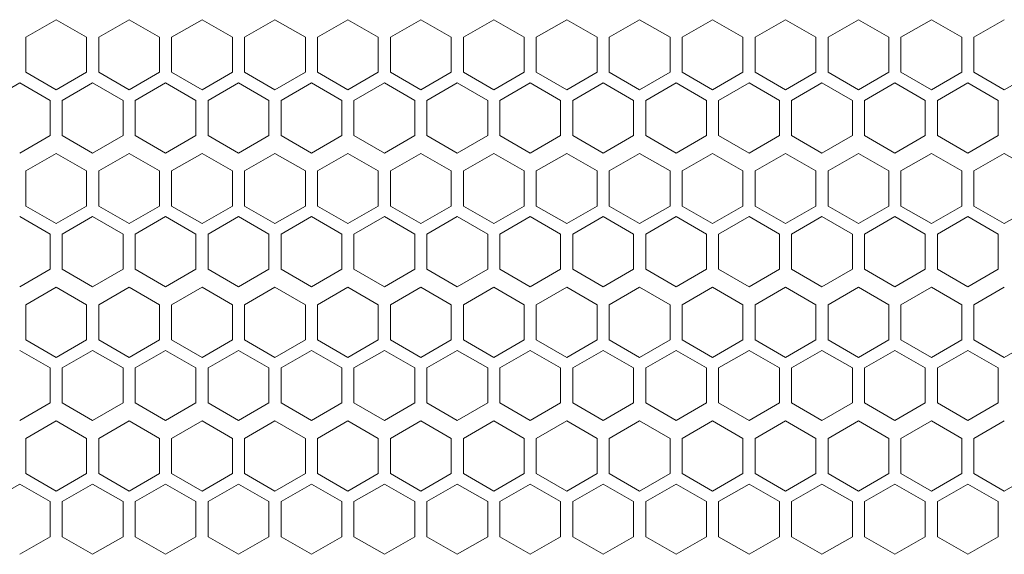
# Model space of a CAD drawing. Units: millimetres. Extents: x -427 to 2732, y -1958 to 564.
# Drawn here: x -37 to 125, y -184 to -96 of the extents above; entities that cross this region are included whole.
import ezdxf

# ---------------------------------------------------------------- set-up
doc = ezdxf.new("R2010")
doc.units = ezdxf.units.MM

# ---------------------------------------------------------------- blocks, each defined once
blk = doc.blocks.new('A$C571A31BE')
at = {"color": 0, "linetype": 'Continuous', "lineweight": 0, "extrusion": (0, 1, 4.44089e-16)}
for p, q in [((-620.98, -183.74), (-625.98, -186.63)), ((-615.98, -186.63), (-620.98, -183.74)), ((-608.98, -183.74), (-613.98, -186.63)), ((-603.98, -186.63), (-608.98, -183.74)), ((-596.98, -183.74), (-601.98, -186.63)), ((-591.98, -186.63), (-596.98, -183.74)), ((-584.98, -183.74), (-589.98, -186.63)), ((-579.98, -186.63), (-584.98, -183.74)), ((-572.98, -183.74), (-577.98, -186.63)), ((-567.98, -186.63), (-572.98, -183.74)), ((-560.98, -183.74), (-565.98, -186.63)), ((-555.98, -186.63), (-560.98, -183.74)), ((-548.98, -183.74), (-553.98, -186.63)), ((-543.98, -186.63), (-548.98, -183.74)), ((-536.98, -183.74), (-541.98, -186.63)), ((-531.98, -186.63), (-536.98, -183.74)), ((-524.98, -183.74), (-529.98, -186.63)), ((-519.98, -186.63), (-524.98, -183.74)), ((-512.98, -183.74), (-517.98, -186.63)), ((-507.98, -186.63), (-512.98, -183.74)), ((-500.98, -183.74), (-505.98, -186.63)), ((-495.98, -186.63), (-500.98, -183.74)), ((-488.98, -183.74), (-493.98, -186.63)), ((-483.98, -186.63), (-488.98, -183.74)), ((-476.98, -183.74), (-481.98, -186.63)), ((-471.98, -186.63), (-476.98, -183.74)), ((-464.98, -183.74), (-469.98, -186.63)), ((-625.98, -192.4), (-625.98, -186.63)), ((-615.98, -186.63), (-615.98, -192.4)), ((-613.98, -192.4), (-613.98, -186.63)), ((-603.98, -186.63), (-603.98, -192.4)), ((-601.98, -192.4), (-601.98, -186.63)), ((-591.98, -186.63), (-591.98, -192.4)), ((-589.98, -192.4), (-589.98, -186.63)), ((-579.98, -186.63), (-579.98, -192.4)), ((-577.98, -192.4), (-577.98, -186.63)), ((-567.98, -186.63), (-567.98, -192.4)), ((-565.98, -192.4), (-565.98, -186.63)), ((-555.98, -186.63), (-555.98, -192.4)), ((-553.98, -192.4), (-553.98, -186.63)), ((-543.98, -186.63), (-543.98, -192.4)), ((-541.98, -192.4), (-541.98, -186.63)), ((-531.98, -186.63), (-531.98, -192.4)), ((-529.98, -192.4), (-529.98, -186.63)), ((-519.98, -186.63), (-519.98, -192.4)), ((-517.98, -192.4), (-517.98, -186.63)), ((-507.98, -186.63), (-507.98, -192.4)), ((-505.98, -192.4), (-505.98, -186.63)), ((-495.98, -186.63), (-495.98, -192.4)), ((-493.98, -192.4), (-493.98, -186.63)), ((-483.98, -186.63), (-483.98, -192.4)), ((-481.98, -192.4), (-481.98, -186.63)), ((-471.98, -186.63), (-471.98, -192.4)), ((-469.98, -192.4), (-469.98, -186.63)), ((-625.98, -192.4), (-620.98, -195.29)), ((-620.98, -195.29), (-615.98, -192.4)), ((-613.98, -192.4), (-608.98, -195.29)), ((-608.98, -195.29), (-603.98, -192.4)), ((-601.98, -192.4), (-596.98, -195.29)), ((-596.98, -195.29), (-591.98, -192.4)), ((-589.98, -192.4), (-584.98, -195.29)), ((-584.98, -195.29), (-579.98, -192.4)), ((-577.98, -192.4), (-572.98, -195.29)), ((-572.98, -195.29), (-567.98, -192.4)), ((-565.98, -192.4), (-560.98, -195.29)), ((-560.98, -195.29), (-555.98, -192.4)), ((-553.98, -192.4), (-548.98, -195.29)), ((-548.98, -195.29), (-543.98, -192.4)), ((-541.98, -192.4), (-536.98, -195.29)), ((-536.98, -195.29), (-531.98, -192.4)), ((-529.98, -192.4), (-524.98, -195.29)), ((-524.98, -195.29), (-519.98, -192.4)), ((-517.98, -192.4), (-512.98, -195.29)), ((-512.98, -195.29), (-507.98, -192.4)), ((-505.98, -192.4), (-500.98, -195.29)), ((-500.98, -195.29), (-495.98, -192.4)), ((-493.98, -192.4), (-488.98, -195.29)), ((-488.98, -195.29), (-483.98, -192.4)), ((-481.98, -192.4), (-476.98, -195.29)), ((-476.98, -195.29), (-471.98, -192.4)), ((-469.98, -192.4), (-464.98, -195.29)), ((-464.98, -195.29), (-459.98, -192.4)), ((-626.98, -194.13), (-631.98, -197.02)), ((-621.98, -197.02), (-626.98, -194.13)), ((-614.98, -194.13), (-619.98, -197.02)), ((-609.98, -197.02), (-614.98, -194.13)), ((-602.98, -194.13), (-607.98, -197.02)), ((-597.98, -197.02), (-602.98, -194.13)), ((-590.98, -194.13), (-595.98, -197.02)), ((-585.98, -197.02), (-590.98, -194.13)), ((-578.98, -194.13), (-583.98, -197.02)), ((-573.98, -197.02), (-578.98, -194.13)), ((-566.98, -194.13), (-571.98, -197.02)), ((-561.98, -197.02), (-566.98, -194.13)), ((-554.98, -194.13), (-559.98, -197.02)), ((-549.98, -197.02), (-554.98, -194.13)), ((-542.98, -194.13), (-547.98, -197.02)), ((-537.98, -197.02), (-542.98, -194.13)), ((-530.98, -194.13), (-535.98, -197.02)), ((-525.98, -197.02), (-530.98, -194.13)), ((-518.98, -194.13), (-523.98, -197.02)), ((-513.98, -197.02), (-518.98, -194.13)), ((-506.98, -194.13), (-511.98, -197.02)), ((-501.98, -197.02), (-506.98, -194.13)), ((-494.98, -194.13), (-499.98, -197.02)), ((-489.98, -197.02), (-494.98, -194.13)), ((-482.98, -194.13), (-487.98, -197.02)), ((-477.98, -197.02), (-482.98, -194.13)), ((-470.98, -194.13), (-475.98, -197.02)), ((-465.98, -197.02), (-470.98, -194.13)), ((-621.98, -197.02), (-621.98, -202.79)), ((-619.98, -202.79), (-619.98, -197.02)), ((-609.98, -197.02), (-609.98, -202.79)), ((-607.98, -202.79), (-607.98, -197.02)), ((-597.98, -197.02), (-597.98, -202.79)), ((-595.98, -202.79), (-595.98, -197.02)), ((-585.98, -197.02), (-585.98, -202.79)), ((-583.98, -202.79), (-583.98, -197.02)), ((-573.98, -197.02), (-573.98, -202.79)), ((-571.98, -202.79), (-571.98, -197.02)), ((-561.98, -197.02), (-561.98, -202.79)), ((-559.98, -202.79), (-559.98, -197.02)), ((-549.98, -197.02), (-549.98, -202.79)), ((-547.98, -202.79), (-547.98, -197.02)), ((-537.98, -197.02), (-537.98, -202.79)), ((-535.98, -202.79), (-535.98, -197.02)), ((-525.98, -197.02), (-525.98, -202.79)), ((-523.98, -202.79), (-523.98, -197.02)), ((-513.98, -197.02), (-513.98, -202.79)), ((-511.98, -202.79), (-511.98, -197.02)), ((-501.98, -197.02), (-501.98, -202.79)), ((-499.98, -202.79), (-499.98, -197.02)), ((-489.98, -197.02), (-489.98, -202.79)), ((-487.98, -202.79), (-487.98, -197.02)), ((-477.98, -197.02), (-477.98, -202.79)), ((-475.98, -202.79), (-475.98, -197.02)), ((-465.98, -197.02), (-465.98, -202.79)), ((-626.98, -205.68), (-621.98, -202.79)), ((-619.98, -202.79), (-614.98, -205.68)), ((-614.98, -205.68), (-609.98, -202.79)), ((-607.98, -202.79), (-602.98, -205.68)), ((-602.98, -205.68), (-597.98, -202.79)), ((-595.98, -202.79), (-590.98, -205.68)), ((-590.98, -205.68), (-585.98, -202.79)), ((-583.98, -202.79), (-578.98, -205.68)), ((-578.98, -205.68), (-573.98, -202.79)), ((-571.98, -202.79), (-566.98, -205.68)), ((-566.98, -205.68), (-561.98, -202.79)), ((-559.98, -202.79), (-554.98, -205.68)), ((-554.98, -205.68), (-549.98, -202.79)), ((-547.98, -202.79), (-542.98, -205.68)), ((-542.98, -205.68), (-537.98, -202.79)), ((-535.98, -202.79), (-530.98, -205.68)), ((-530.98, -205.68), (-525.98, -202.79)), ((-523.98, -202.79), (-518.98, -205.68)), ((-518.98, -205.68), (-513.98, -202.79)), ((-511.98, -202.79), (-506.98, -205.68)), ((-506.98, -205.68), (-501.98, -202.79)), ((-499.98, -202.79), (-494.98, -205.68)), ((-494.98, -205.68), (-489.98, -202.79)), ((-487.98, -202.79), (-482.98, -205.68)), ((-482.98, -205.68), (-477.98, -202.79)), ((-475.98, -202.79), (-470.98, -205.68)), ((-470.98, -205.68), (-465.98, -202.79)), ((-620.98, -205.74), (-625.98, -208.63)), ((-615.98, -208.63), (-620.98, -205.74)), ((-608.98, -205.74), (-613.98, -208.63)), ((-603.98, -208.63), (-608.98, -205.74)), ((-596.98, -205.74), (-601.98, -208.63)), ((-591.98, -208.63), (-596.98, -205.74)), ((-584.98, -205.74), (-589.98, -208.63)), ((-579.98, -208.63), (-584.98, -205.74)), ((-572.98, -205.74), (-577.98, -208.63)), ((-567.98, -208.63), (-572.98, -205.74)), ((-560.98, -205.74), (-565.98, -208.63)), ((-555.98, -208.63), (-560.98, -205.74)), ((-548.98, -205.74), (-553.98, -208.63)), ((-543.98, -208.63), (-548.98, -205.74)), ((-536.98, -205.74), (-541.98, -208.63)), ((-531.98, -208.63), (-536.98, -205.74)), ((-524.98, -205.74), (-529.98, -208.63)), ((-519.98, -208.63), (-524.98, -205.74)), ((-512.98, -205.74), (-517.98, -208.63)), ((-507.98, -208.63), (-512.98, -205.74)), ((-500.98, -205.74), (-505.98, -208.63)), ((-495.98, -208.63), (-500.98, -205.74)), ((-488.98, -205.74), (-493.98, -208.63)), ((-483.98, -208.63), (-488.98, -205.74)), ((-476.98, -205.74), (-481.98, -208.63)), ((-471.98, -208.63), (-476.98, -205.74)), ((-464.98, -205.74), (-469.98, -208.63)), ((-459.98, -208.63), (-464.98, -205.74)), ((-625.98, -214.4), (-625.98, -208.63)), ((-615.98, -208.63), (-615.98, -214.4)), ((-613.98, -214.4), (-613.98, -208.63)), ((-603.98, -208.63), (-603.98, -214.4)), ((-601.98, -214.4), (-601.98, -208.63)), ((-591.98, -208.63), (-591.98, -214.4)), ((-589.98, -214.4), (-589.98, -208.63)), ((-579.98, -208.63), (-579.98, -214.4)), ((-577.98, -214.4), (-577.98, -208.63)), ((-567.98, -208.63), (-567.98, -214.4)), ((-565.98, -214.4), (-565.98, -208.63)), ((-555.98, -208.63), (-555.98, -214.4)), ((-553.98, -214.4), (-553.98, -208.63)), ((-543.98, -208.63), (-543.98, -214.4)), ((-541.98, -214.4), (-541.98, -208.63)), ((-531.98, -208.63), (-531.98, -214.4)), ((-529.98, -214.4), (-529.98, -208.63)), ((-519.98, -208.63), (-519.98, -214.4)), ((-517.98, -214.4), (-517.98, -208.63)), ((-507.98, -208.63), (-507.98, -214.4)), ((-505.98, -214.4), (-505.98, -208.63)), ((-495.98, -208.63), (-495.98, -214.4)), ((-493.98, -214.4), (-493.98, -208.63)), ((-483.98, -208.63), (-483.98, -214.4)), ((-481.98, -214.4), (-481.98, -208.63)), ((-471.98, -208.63), (-471.98, -214.4)), ((-469.98, -214.4), (-469.98, -208.63)), ((-625.98, -214.4), (-620.98, -217.29)), ((-620.98, -217.29), (-615.98, -214.4)), ((-613.98, -214.4), (-608.98, -217.29)), ((-608.98, -217.29), (-603.98, -214.4)), ((-601.98, -214.4), (-596.98, -217.29)), ((-596.98, -217.29), (-591.98, -214.4)), ((-589.98, -214.4), (-584.98, -217.29)), ((-584.98, -217.29), (-579.98, -214.4)), ((-577.98, -214.4), (-572.98, -217.29)), ((-572.98, -217.29), (-567.98, -214.4)), ((-565.98, -214.4), (-560.98, -217.29)), ((-560.98, -217.29), (-555.98, -214.4)), ((-553.98, -214.4), (-548.98, -217.29)), ((-548.98, -217.29), (-543.98, -214.4)), ((-541.98, -214.4), (-536.98, -217.29)), ((-536.98, -217.29), (-531.98, -214.4)), ((-529.98, -214.4), (-524.98, -217.29)), ((-524.98, -217.29), (-519.98, -214.4)), ((-517.98, -214.4), (-512.98, -217.29)), ((-512.98, -217.29), (-507.98, -214.4)), ((-505.98, -214.4), (-500.98, -217.29)), ((-500.98, -217.29), (-495.98, -214.4)), ((-493.98, -214.4), (-488.98, -217.29)), ((-488.98, -217.29), (-483.98, -214.4)), ((-481.98, -214.4), (-476.98, -217.29)), ((-476.98, -217.29), (-471.98, -214.4)), ((-469.98, -214.4), (-464.98, -217.29)), ((-464.98, -217.29), (-459.98, -214.4)), ((-621.98, -219.02), (-626.98, -216.13)), ((-614.98, -216.13), (-619.98, -219.02)), ((-609.98, -219.02), (-614.98, -216.13)), ((-602.98, -216.13), (-607.98, -219.02)), ((-597.98, -219.02), (-602.98, -216.13)), ((-590.98, -216.13), (-595.98, -219.02)), ((-585.98, -219.02), (-590.98, -216.13)), ((-578.98, -216.13), (-583.98, -219.02)), ((-573.98, -219.02), (-578.98, -216.13)), ((-566.98, -216.13), (-571.98, -219.02)), ((-561.98, -219.02), (-566.98, -216.13)), ((-554.98, -216.13), (-559.98, -219.02)), ((-549.98, -219.02), (-554.98, -216.13)), ((-542.98, -216.13), (-547.98, -219.02)), ((-537.98, -219.02), (-542.98, -216.13)), ((-530.98, -216.13), (-535.98, -219.02)), ((-525.98, -219.02), (-530.98, -216.13)), ((-518.98, -216.13), (-523.98, -219.02)), ((-513.98, -219.02), (-518.98, -216.13)), ((-506.98, -216.13), (-511.98, -219.02)), ((-501.98, -219.02), (-506.98, -216.13)), ((-494.98, -216.13), (-499.98, -219.02)), ((-489.98, -219.02), (-494.98, -216.13)), ((-482.98, -216.13), (-487.98, -219.02)), ((-477.98, -219.02), (-482.98, -216.13)), ((-470.98, -216.13), (-475.98, -219.02)), ((-465.98, -219.02), (-470.98, -216.13)), ((-621.98, -219.02), (-621.98, -224.79)), ((-619.98, -224.79), (-619.98, -219.02)), ((-609.98, -219.02), (-609.98, -224.79)), ((-607.98, -224.79), (-607.98, -219.02)), ((-597.98, -219.02), (-597.98, -224.79)), ((-595.98, -224.79), (-595.98, -219.02)), ((-585.98, -219.02), (-585.98, -224.79)), ((-583.98, -224.79), (-583.98, -219.02)), ((-573.98, -219.02), (-573.98, -224.79)), ((-571.98, -224.79), (-571.98, -219.02)), ((-561.98, -219.02), (-561.98, -224.79)), ((-559.98, -224.79), (-559.98, -219.02)), ((-549.98, -219.02), (-549.98, -224.79)), ((-547.98, -224.79), (-547.98, -219.02)), ((-537.98, -219.02), (-537.98, -224.79)), ((-535.98, -224.79), (-535.98, -219.02)), ((-525.98, -219.02), (-525.98, -224.79)), ((-523.98, -224.79), (-523.98, -219.02)), ((-513.98, -219.02), (-513.98, -224.79)), ((-511.98, -224.79), (-511.98, -219.02)), ((-501.98, -219.02), (-501.98, -224.79)), ((-499.98, -224.79), (-499.98, -219.02)), ((-489.98, -219.02), (-489.98, -224.79)), ((-487.98, -224.79), (-487.98, -219.02)), ((-477.98, -219.02), (-477.98, -224.79)), ((-475.98, -224.79), (-475.98, -219.02)), ((-465.98, -219.02), (-465.98, -224.79)), ((-626.98, -227.68), (-621.98, -224.79)), ((-619.98, -224.79), (-614.98, -227.68)), ((-614.98, -227.68), (-609.98, -224.79)), ((-607.98, -224.79), (-602.98, -227.68)), ((-602.98, -227.68), (-597.98, -224.79)), ((-595.98, -224.79), (-590.98, -227.68)), ((-590.98, -227.68), (-585.98, -224.79)), ((-583.98, -224.79), (-578.98, -227.68)), ((-578.98, -227.68), (-573.98, -224.79)), ((-571.98, -224.79), (-566.98, -227.68)), ((-566.98, -227.68), (-561.98, -224.79)), ((-559.98, -224.79), (-554.98, -227.68)), ((-554.98, -227.68), (-549.98, -224.79)), ((-547.98, -224.79), (-542.98, -227.68)), ((-542.98, -227.68), (-537.98, -224.79)), ((-535.98, -224.79), (-530.98, -227.68)), ((-530.98, -227.68), (-525.98, -224.79)), ((-523.98, -224.79), (-518.98, -227.68)), ((-518.98, -227.68), (-513.98, -224.79)), ((-511.98, -224.79), (-506.98, -227.68)), ((-506.98, -227.68), (-501.98, -224.79)), ((-499.98, -224.79), (-494.98, -227.68)), ((-494.98, -227.68), (-489.98, -224.79)), ((-487.98, -224.79), (-482.98, -227.68)), ((-482.98, -227.68), (-477.98, -224.79)), ((-475.98, -224.79), (-470.98, -227.68)), ((-470.98, -227.68), (-465.98, -224.79)), ((-620.98, -227.74), (-625.98, -230.63)), ((-615.98, -230.63), (-620.98, -227.74)), ((-608.98, -227.74), (-613.98, -230.63)), ((-603.98, -230.63), (-608.98, -227.74)), ((-596.98, -227.74), (-601.98, -230.63)), ((-591.98, -230.63), (-596.98, -227.74)), ((-584.98, -227.74), (-589.98, -230.63)), ((-579.98, -230.63), (-584.98, -227.74)), ((-572.98, -227.74), (-577.98, -230.63)), ((-567.98, -230.63), (-572.98, -227.74)), ((-560.98, -227.74), (-565.98, -230.63)), ((-555.98, -230.63), (-560.98, -227.74)), ((-548.98, -227.74), (-553.98, -230.63)), ((-543.98, -230.63), (-548.98, -227.74)), ((-536.98, -227.74), (-541.98, -230.63)), ((-531.98, -230.63), (-536.98, -227.74)), ((-524.98, -227.74), (-529.98, -230.63)), ((-519.98, -230.63), (-524.98, -227.74)), ((-512.98, -227.74), (-517.98, -230.63)), ((-507.98, -230.63), (-512.98, -227.74)), ((-500.98, -227.74), (-505.98, -230.63)), ((-495.98, -230.63), (-500.98, -227.74)), ((-488.98, -227.74), (-493.98, -230.63)), ((-483.98, -230.63), (-488.98, -227.74)), ((-476.98, -227.74), (-481.98, -230.63)), ((-471.98, -230.63), (-476.98, -227.74)), ((-464.98, -227.74), (-469.98, -230.63)), ((-625.98, -236.4), (-625.98, -230.63)), ((-615.98, -230.63), (-615.98, -236.4)), ((-613.98, -236.4), (-613.98, -230.63)), ((-603.98, -230.63), (-603.98, -236.4)), ((-601.98, -236.4), (-601.98, -230.63)), ((-591.98, -230.63), (-591.98, -236.4)), ((-589.98, -236.4), (-589.98, -230.63)), ((-579.98, -230.63), (-579.98, -236.4)), ((-577.98, -236.4), (-577.98, -230.63)), ((-567.98, -230.63), (-567.98, -236.4)), ((-565.98, -236.4), (-565.98, -230.63)), ((-555.98, -230.63), (-555.98, -236.4)), ((-553.98, -236.4), (-553.98, -230.63)), ((-543.98, -230.63), (-543.98, -236.4)), ((-541.98, -236.4), (-541.98, -230.63)), ((-531.98, -230.63), (-531.98, -236.4)), ((-529.98, -236.4), (-529.98, -230.63)), ((-519.98, -230.63), (-519.98, -236.4)), ((-517.98, -236.4), (-517.98, -230.63)), ((-507.98, -230.63), (-507.98, -236.4)), ((-505.98, -236.4), (-505.98, -230.63)), ((-495.98, -230.63), (-495.98, -236.4)), ((-493.98, -236.4), (-493.98, -230.63)), ((-483.98, -230.63), (-483.98, -236.4)), ((-481.98, -236.4), (-481.98, -230.63)), ((-471.98, -230.63), (-471.98, -236.4)), ((-469.98, -236.4), (-469.98, -230.63)), ((-625.98, -236.4), (-620.98, -239.29)), ((-620.98, -239.29), (-615.98, -236.4)), ((-613.98, -236.4), (-608.98, -239.29)), ((-608.98, -239.29), (-603.98, -236.4)), ((-601.98, -236.4), (-596.98, -239.29)), ((-596.98, -239.29), (-591.98, -236.4)), ((-589.98, -236.4), (-584.98, -239.29)), ((-584.98, -239.29), (-579.98, -236.4)), ((-577.98, -236.4), (-572.98, -239.29)), ((-572.98, -239.29), (-567.98, -236.4)), ((-565.98, -236.4), (-560.98, -239.29)), ((-560.98, -239.29), (-555.98, -236.4)), ((-553.98, -236.4), (-548.98, -239.29)), ((-548.98, -239.29), (-543.98, -236.4)), ((-541.98, -236.4), (-536.98, -239.29)), ((-536.98, -239.29), (-531.98, -236.4)), ((-529.98, -236.4), (-524.98, -239.29)), ((-524.98, -239.29), (-519.98, -236.4)), ((-517.98, -236.4), (-512.98, -239.29)), ((-512.98, -239.29), (-507.98, -236.4)), ((-505.98, -236.4), (-500.98, -239.29)), ((-500.98, -239.29), (-495.98, -236.4)), ((-493.98, -236.4), (-488.98, -239.29)), ((-488.98, -239.29), (-483.98, -236.4)), ((-481.98, -236.4), (-476.98, -239.29)), ((-476.98, -239.29), (-471.98, -236.4)), ((-469.98, -236.4), (-464.98, -239.29)), ((-464.98, -239.29), (-459.98, -236.4)), ((-621.98, -241.02), (-626.98, -238.13)), ((-614.98, -238.13), (-619.98, -241.02)), ((-609.98, -241.02), (-614.98, -238.13)), ((-602.98, -238.13), (-607.98, -241.02)), ((-597.98, -241.02), (-602.98, -238.13)), ((-590.98, -238.13), (-595.98, -241.02)), ((-585.98, -241.02), (-590.98, -238.13)), ((-578.98, -238.13), (-583.98, -241.02)), ((-573.98, -241.02), (-578.98, -238.13)), ((-566.98, -238.13), (-571.98, -241.02)), ((-561.98, -241.02), (-566.98, -238.13)), ((-554.98, -238.13), (-559.98, -241.02)), ((-549.98, -241.02), (-554.98, -238.13)), ((-542.98, -238.13), (-547.98, -241.02)), ((-537.98, -241.02), (-542.98, -238.13)), ((-530.98, -238.13), (-535.98, -241.02)), ((-525.98, -241.02), (-530.98, -238.13)), ((-518.98, -238.13), (-523.98, -241.02)), ((-513.98, -241.02), (-518.98, -238.13)), ((-506.98, -238.13), (-511.98, -241.02)), ((-501.98, -241.02), (-506.98, -238.13)), ((-494.98, -238.13), (-499.98, -241.02)), ((-489.98, -241.02), (-494.98, -238.13)), ((-482.98, -238.13), (-487.98, -241.02)), ((-477.98, -241.02), (-482.98, -238.13)), ((-470.98, -238.13), (-475.98, -241.02)), ((-465.98, -241.02), (-470.98, -238.13)), ((-621.98, -241.02), (-621.98, -246.79)), ((-619.98, -246.79), (-619.98, -241.02)), ((-609.98, -241.02), (-609.98, -246.79)), ((-607.98, -246.79), (-607.98, -241.02)), ((-597.98, -241.02), (-597.98, -246.79)), ((-595.98, -246.79), (-595.98, -241.02)), ((-585.98, -241.02), (-585.98, -246.79)), ((-583.98, -246.79), (-583.98, -241.02)), ((-573.98, -241.02), (-573.98, -246.79)), ((-571.98, -246.79), (-571.98, -241.02)), ((-561.98, -241.02), (-561.98, -246.79)), ((-559.98, -246.79), (-559.98, -241.02)), ((-549.98, -241.02), (-549.98, -246.79)), ((-547.98, -246.79), (-547.98, -241.02)), ((-537.98, -241.02), (-537.98, -246.79)), ((-535.98, -246.79), (-535.98, -241.02)), ((-525.98, -241.02), (-525.98, -246.79)), ((-523.98, -246.79), (-523.98, -241.02)), ((-513.98, -241.02), (-513.98, -246.79)), ((-511.98, -246.79), (-511.98, -241.02)), ((-501.98, -241.02), (-501.98, -246.79)), ((-499.98, -246.79), (-499.98, -241.02)), ((-489.98, -241.02), (-489.98, -246.79)), ((-487.98, -246.79), (-487.98, -241.02)), ((-477.98, -241.02), (-477.98, -246.79)), ((-475.98, -246.79), (-475.98, -241.02)), ((-465.98, -241.02), (-465.98, -246.79)), ((-626.98, -249.68), (-621.98, -246.79)), ((-619.98, -246.79), (-614.98, -249.68)), ((-614.98, -249.68), (-609.98, -246.79)), ((-607.98, -246.79), (-602.98, -249.68)), ((-602.98, -249.68), (-597.98, -246.79)), ((-595.98, -246.79), (-590.98, -249.68)), ((-590.98, -249.68), (-585.98, -246.79)), ((-583.98, -246.79), (-578.98, -249.68)), ((-578.98, -249.68), (-573.98, -246.79)), ((-571.98, -246.79), (-566.98, -249.68)), ((-566.98, -249.68), (-561.98, -246.79)), ((-559.98, -246.79), (-554.98, -249.68)), ((-554.98, -249.68), (-549.98, -246.79)), ((-547.98, -246.79), (-542.98, -249.68)), ((-542.98, -249.68), (-537.98, -246.79)), ((-535.98, -246.79), (-530.98, -249.68)), ((-530.98, -249.68), (-525.98, -246.79)), ((-523.98, -246.79), (-518.98, -249.68)), ((-518.98, -249.68), (-513.98, -246.79)), ((-511.98, -246.79), (-506.98, -249.68)), ((-506.98, -249.68), (-501.98, -246.79)), ((-499.98, -246.79), (-494.98, -249.68)), ((-494.98, -249.68), (-489.98, -246.79)), ((-487.98, -246.79), (-482.98, -249.68)), ((-482.98, -249.68), (-477.98, -246.79)), ((-475.98, -246.79), (-470.98, -249.68)), ((-470.98, -249.68), (-465.98, -246.79)), ((-620.98, -249.74), (-625.98, -252.63)), ((-615.98, -252.63), (-620.98, -249.74)), ((-608.98, -249.74), (-613.98, -252.63)), ((-603.98, -252.63), (-608.98, -249.74)), ((-596.98, -249.74), (-601.98, -252.63)), ((-591.98, -252.63), (-596.98, -249.74)), ((-584.98, -249.74), (-589.98, -252.63)), ((-579.98, -252.63), (-584.98, -249.74)), ((-572.98, -249.74), (-577.98, -252.63)), ((-567.98, -252.63), (-572.98, -249.74)), ((-560.98, -249.74), (-565.98, -252.63)), ((-555.98, -252.63), (-560.98, -249.74)), ((-548.98, -249.74), (-553.98, -252.63)), ((-543.98, -252.63), (-548.98, -249.74)), ((-536.98, -249.74), (-541.98, -252.63)), ((-531.98, -252.63), (-536.98, -249.74)), ((-524.98, -249.74), (-529.98, -252.63)), ((-519.98, -252.63), (-524.98, -249.74)), ((-512.98, -249.74), (-517.98, -252.63)), ((-507.98, -252.63), (-512.98, -249.74)), ((-500.98, -249.74), (-505.98, -252.63)), ((-495.98, -252.63), (-500.98, -249.74)), ((-488.98, -249.74), (-493.98, -252.63)), ((-483.98, -252.63), (-488.98, -249.74)), ((-476.98, -249.74), (-481.98, -252.63)), ((-471.98, -252.63), (-476.98, -249.74)), ((-464.98, -249.74), (-469.98, -252.63)), ((-625.98, -258.4), (-625.98, -252.63)), ((-615.98, -252.63), (-615.98, -258.4)), ((-613.98, -258.4), (-613.98, -252.63)), ((-603.98, -252.63), (-603.98, -258.4)), ((-601.98, -258.4), (-601.98, -252.63)), ((-591.98, -252.63), (-591.98, -258.4)), ((-589.98, -258.4), (-589.98, -252.63)), ((-579.98, -252.63), (-579.98, -258.4)), ((-577.98, -258.4), (-577.98, -252.63)), ((-567.98, -252.63), (-567.98, -258.4)), ((-565.98, -258.4), (-565.98, -252.63)), ((-555.98, -252.63), (-555.98, -258.4)), ((-553.98, -258.4), (-553.98, -252.63)), ((-543.98, -252.63), (-543.98, -258.4)), ((-541.98, -258.4), (-541.98, -252.63)), ((-531.98, -252.63), (-531.98, -258.4)), ((-529.98, -258.4), (-529.98, -252.63)), ((-519.98, -252.63), (-519.98, -258.4)), ((-517.98, -258.4), (-517.98, -252.63)), ((-507.98, -252.63), (-507.98, -258.4)), ((-505.98, -258.4), (-505.98, -252.63)), ((-495.98, -252.63), (-495.98, -258.4)), ((-493.98, -258.4), (-493.98, -252.63)), ((-483.98, -252.63), (-483.98, -258.4)), ((-481.98, -258.4), (-481.98, -252.63)), ((-471.98, -252.63), (-471.98, -258.4)), ((-469.98, -258.4), (-469.98, -252.63)), ((-625.98, -258.4), (-620.98, -261.29)), ((-620.98, -261.29), (-615.98, -258.4)), ((-613.98, -258.4), (-608.98, -261.29)), ((-608.98, -261.29), (-603.98, -258.4)), ((-601.98, -258.4), (-596.98, -261.29)), ((-596.98, -261.29), (-591.98, -258.4)), ((-589.98, -258.4), (-584.98, -261.29)), ((-584.98, -261.29), (-579.98, -258.4)), ((-577.98, -258.4), (-572.98, -261.29)), ((-572.98, -261.29), (-567.98, -258.4)), ((-565.98, -258.4), (-560.98, -261.29)), ((-560.98, -261.29), (-555.98, -258.4)), ((-553.98, -258.4), (-548.98, -261.29)), ((-548.98, -261.29), (-543.98, -258.4)), ((-541.98, -258.4), (-536.98, -261.29)), ((-536.98, -261.29), (-531.98, -258.4)), ((-529.98, -258.4), (-524.98, -261.29)), ((-524.98, -261.29), (-519.98, -258.4)), ((-517.98, -258.4), (-512.98, -261.29)), ((-512.98, -261.29), (-507.98, -258.4)), ((-505.98, -258.4), (-500.98, -261.29)), ((-500.98, -261.29), (-495.98, -258.4)), ((-493.98, -258.4), (-488.98, -261.29)), ((-488.98, -261.29), (-483.98, -258.4)), ((-481.98, -258.4), (-476.98, -261.29)), ((-476.98, -261.29), (-471.98, -258.4)), ((-469.98, -258.4), (-464.98, -261.29)), ((-464.98, -261.29), (-459.98, -258.4)), ((-626.98, -260.13), (-631.98, -263.02)), ((-621.98, -263.02), (-626.98, -260.13)), ((-614.98, -260.13), (-619.98, -263.02)), ((-609.98, -263.02), (-614.98, -260.13)), ((-602.98, -260.13), (-607.98, -263.02)), ((-597.98, -263.02), (-602.98, -260.13)), ((-590.98, -260.13), (-595.98, -263.02)), ((-585.98, -263.02), (-590.98, -260.13)), ((-578.98, -260.13), (-583.98, -263.02)), ((-573.98, -263.02), (-578.98, -260.13)), ((-566.98, -260.13), (-571.98, -263.02)), ((-561.98, -263.02), (-566.98, -260.13)), ((-554.98, -260.13), (-559.98, -263.02)), ((-549.98, -263.02), (-554.98, -260.13)), ((-542.98, -260.13), (-547.98, -263.02)), ((-537.98, -263.02), (-542.98, -260.13)), ((-530.98, -260.13), (-535.98, -263.02)), ((-525.98, -263.02), (-530.98, -260.13)), ((-518.98, -260.13), (-523.98, -263.02)), ((-513.98, -263.02), (-518.98, -260.13)), ((-506.98, -260.13), (-511.98, -263.02)), ((-501.98, -263.02), (-506.98, -260.13)), ((-494.98, -260.13), (-499.98, -263.02)), ((-489.98, -263.02), (-494.98, -260.13)), ((-482.98, -260.13), (-487.98, -263.02)), ((-477.98, -263.02), (-482.98, -260.13)), ((-470.98, -260.13), (-475.98, -263.02)), ((-465.98, -263.02), (-470.98, -260.13)), ((-621.98, -263.02), (-621.98, -268.79)), ((-619.98, -268.79), (-619.98, -263.02)), ((-609.98, -263.02), (-609.98, -268.79)), ((-607.98, -268.79), (-607.98, -263.02)), ((-597.98, -263.02), (-597.98, -268.79)), ((-595.98, -268.79), (-595.98, -263.02)), ((-585.98, -263.02), (-585.98, -268.79)), ((-583.98, -268.79), (-583.98, -263.02)), ((-573.98, -263.02), (-573.98, -268.79)), ((-571.98, -268.79), (-571.98, -263.02)), ((-561.98, -263.02), (-561.98, -268.79)), ((-559.98, -268.79), (-559.98, -263.02)), ((-549.98, -263.02), (-549.98, -268.79)), ((-547.98, -268.79), (-547.98, -263.02)), ((-537.98, -263.02), (-537.98, -268.79)), ((-535.98, -268.79), (-535.98, -263.02)), ((-525.98, -263.02), (-525.98, -268.79)), ((-523.98, -268.79), (-523.98, -263.02)), ((-513.98, -263.02), (-513.98, -268.79)), ((-511.98, -268.79), (-511.98, -263.02)), ((-501.98, -263.02), (-501.98, -268.79)), ((-499.98, -268.79), (-499.98, -263.02)), ((-489.98, -263.02), (-489.98, -268.79)), ((-487.98, -268.79), (-487.98, -263.02)), ((-477.98, -263.02), (-477.98, -268.79)), ((-475.98, -268.79), (-475.98, -263.02)), ((-465.98, -263.02), (-465.98, -268.79)), ((-626.98, -271.68), (-621.98, -268.79)), ((-619.98, -268.79), (-614.98, -271.68)), ((-614.98, -271.68), (-609.98, -268.79)), ((-607.98, -268.79), (-602.98, -271.68)), ((-602.98, -271.68), (-597.98, -268.79)), ((-595.98, -268.79), (-590.98, -271.68)), ((-590.98, -271.68), (-585.98, -268.79)), ((-583.98, -268.79), (-578.98, -271.68)), ((-578.98, -271.68), (-573.98, -268.79)), ((-571.98, -268.79), (-566.98, -271.68)), ((-566.98, -271.68), (-561.98, -268.79)), ((-559.98, -268.79), (-554.98, -271.68)), ((-554.98, -271.68), (-549.98, -268.79)), ((-547.98, -268.79), (-542.98, -271.68)), ((-542.98, -271.68), (-537.98, -268.79)), ((-535.98, -268.79), (-530.98, -271.68)), ((-530.98, -271.68), (-525.98, -268.79)), ((-523.98, -268.79), (-518.98, -271.68)), ((-518.98, -271.68), (-513.98, -268.79)), ((-511.98, -268.79), (-506.98, -271.68)), ((-506.98, -271.68), (-501.98, -268.79)), ((-499.98, -268.79), (-494.98, -271.68)), ((-494.98, -271.68), (-489.98, -268.79)), ((-487.98, -268.79), (-482.98, -271.68)), ((-482.98, -271.68), (-477.98, -268.79)), ((-475.98, -268.79), (-470.98, -271.68)), ((-470.98, -271.68), (-465.98, -268.79))]:
    blk.add_line(p, q, dxfattribs=at)

msp = doc.modelspace()

# ---------------------------------------------------------------- block references
msp.add_blockref('A$C571A31BE', (589.898, 87.879))

doc.saveas('drawing.dxf')
